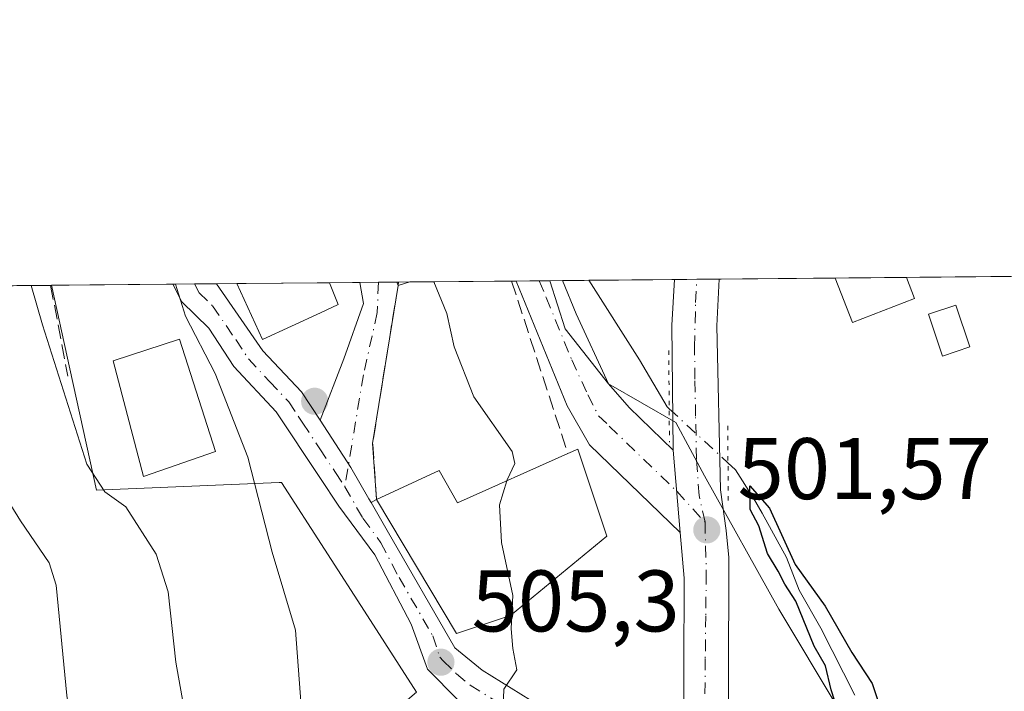
# Model space of a CAD drawing. Units: metres. Extents: x 563231 to 566691, y 4714838 to 4717185.
# Drawn here: x 563370 to 563483, y 4717108 to 4717185 of the extents above; entities that cross this region are included whole.
import ezdxf

# ---------------------------------------------------------------- set-up
doc = ezdxf.new("R2010")
doc.units = ezdxf.units.M
doc.header["$MEASUREMENT"] = 0
for name, pattern in [('DGN Style 3', [2.307223458686699, 1.648016756204785, -0.6592067024819142]), ('DGN Style 4', [2.6384748266838614, 1.318413404963828, -0.6592067024819142, 0.001648016756204785, -0.6592067024819142]), ('DGN Style 5', [1.1536117293433497, 0.4944050268614355, -0.6592067024819142])]:
    doc.linetypes.add(name, pattern=pattern)
for name, color, linetype, lineweight in [('Comarca CxS', 21, 'Continuous', 0), ('Comunidad Autónoma CxS', 142, 'Continuous', 0), ('Corriente natural lineal', 142, 'Continuous', 13), ('Corriente natural lineal oculto', 9, 'DGN Style 4', 13), ('Cultivos leñosos CxS', 92, 'Continuous', 0), ('Curva de nivel maestra', 30, 'Continuous', 30), ('Curva de nivel normal', 30, 'Continuous', 0), ('Edificación Cxs', 1, 'Continuous', 13), ('Edificación ligera Cxs', 1, 'Continuous', 0), ('Huerta CxS', 92, 'Continuous', 0), ('Municipio CxS', 4, 'Continuous', 0), ('Muro lineal', 1, 'DGN Style 3', 13), ('Núcleo urbano CxS', 7, 'Continuous', 0), ('Obra de contención lineal', 1, 'DGN Style 3', 13), ('Pastizal CxS', 92, 'Continuous', 0), ('Pista pavimentada Cxs', 135, 'Continuous', 0), ('Pista pavimentada eje', 135, 'DGN Style 4', 0), ('Provincia CxS', 1, 'Continuous', 0), ('Puente lineal', 2, 'DGN Style 5', 0), ('Punto de cota en terreno', 7, 'Continuous', 0), ('Rótulo de punto de cota en terreno', 7, 'Continuous', 0), ('Vía urbana Cxs', 4, 'Continuous', 0), ('Vía urbana eje', 4, 'DGN Style 4', 0)]:
    doc.layers.add(name, color=color, linetype=linetype, lineweight=lineweight)
doc.styles.add('Style-Arial', font='txt')

# ---------------------------------------------------------------- blocks, each defined once
blk = doc.blocks.new('*U11')
at = {"layer": 'Huerta CxS', "color": 92, "linetype": 'Continuous', "lineweight": 0}
blk.add_polyline3d([(563463.6688999999, 4717106.255899999, 500.3028000000049), (563456.8613, 4717117.6139, 501.155700000003), (563448.3454999998, 4717132.9329, 501.256899999993), (563445.0443000002, 4717139.039899999, 500.8249000000069), (563437.3189000003, 4717143.4593, 501.179999999993), (563432.3548999997, 4717149.779899999, 501.6460999999982), (563430.5943999998, 4717155.312100001, 501.6595999999991), (563509.2169000005, 4717156.0438, 503.2281999999978), (563506.3982999995, 4717143.8369, 502.7102000000014), (563513.0695000002, 4717139.899700001, 502.6456999999937), (563513.1237000005, 4717139.867900001, 502.6447000000044), (563523.8180999998, 4717142.6165, 503.7072999999946), (563527.0469000004, 4717142.3477, 504.1146000000008), (563531.1540999999, 4717142.005899999, 505.0334000000003), (563536.0447000006, 4717143.226500001, 505.7452999999951), (563553.5311000004, 4717156.4562, 506.5331000000006), (563557.5401, 4717156.4935, 507.5901000000013)], dxfattribs=at)
blk = doc.blocks.new('5PATER')
at = {"layer": 'Cultivos leñosos CxS', "linetype": 'Continuous', "lineweight": 0}
h = blk.add_hatch(color=51, dxfattribs=at)
edge = h.paths.add_edge_path()
edge.add_ellipse((0, 0), major_axis=(-0.1095731443231308, -0.1110710700762829), ratio=0.9994222409660322, start_angle=0, end_angle=360)

msp = doc.modelspace()

# ---------------------------------------------------------------- linework, layer by layer
at = {"layer": 'Comarca CxS', "color": 21, "linetype": 'Continuous', "lineweight": 0, "flags": 128}
msp.add_lwpolyline([(564488.0078937764, 4714851.673413686), (563251.5500004753, 4714840.169982819), (563230.5100004754, 4717153.449982794), (564465.1468004752, 4717164.940268517), (565733.5414287364, 4717176.744725256), (566648.5100005007, 4717185.259982794), (566658.7761245833, 4716114.063793521), (566670.6800005015, 4714871.979982818)], close=True, dxfattribs=at)
at = {"layer": 'Comunidad Autónoma CxS', "color": 142, "linetype": 'Continuous', "lineweight": 0, "flags": 128}
msp.add_lwpolyline([(564488.0078937764, 4714851.673413686), (563251.5500004753, 4714840.169982819), (563230.5100004754, 4717153.449982794), (564465.1468004752, 4717164.940268517), (565733.5414287364, 4717176.744725256), (566648.5100005007, 4717185.259982794), (566658.7761245833, 4716114.063793521), (566670.6800005015, 4714871.979982818)], close=True, dxfattribs=at)
at = {"layer": 'Corriente natural lineal', "color": 142, "linetype": 'Continuous', "lineweight": 13}
for points in [[(563435.0740999999, 4717155.353800001, 500.6690999999992), (563440.8945000004, 4717146.2293, 500.7002999999968), (563444.0321000004, 4717140.842399999, 500.7142000000022), (563444.2880999995, 4717140.606799999, 500.7443999999959)], [(563451.0262000002, 4717134.403700001, 500.9695000000065), (563451.9038000006, 4717133.595699999, 500.8310999999958), (563453.9543000003, 4717130.354499999, 500.6416000000027), (563454.9464999996, 4717128.6348, 500.5151999999944), (563457.7312000003, 4717123.5582, 500.1108999999997), (563459.1743000001, 4717119.793199999, 500.5035000000062), (563461.6878000004, 4717115.4276, 500.4315999999963), (563465.5508000003, 4717107.754699999, 500.1230000000069)]]:
    msp.add_polyline3d(points, dxfattribs=at)
at = {"layer": 'Corriente natural lineal oculto', "color": 9, "linetype": 'DGN Style 4', "lineweight": 13, "extrusion": (-0.0180767814519093, 0.01664149879037676, 0.9996980996732713), "elevation": 68815.62367089103, "flags": 128}
msp.add_lwpolyline([(-3852069.521475114, -2779516.150793192), (-3852069.521475114, -2779506.989400764)], dxfattribs=at)
at = {"layer": 'Curva de nivel maestra', "color": 30, "linetype": 'Continuous', "lineweight": 30, "elevation": 500, "flags": 128}
msp.add_lwpolyline([(563464.4500000002, 4717103.380100001), (563462.8700000001, 4717108.380100001), (563462.2100000001, 4717111.120100001), (563460.9199999999, 4717113.370100001), (563458.8099999996, 4717118.540100001), (563457.5499999998, 4717120.4801), (563456.7599999999, 4717122.0001), (563455.5599999996, 4717124.020099999), (563454.5599999996, 4717127.170100001), (563453.5599999996, 4717129.040100001), (563453.5300000003, 4717131.7601), (563455.79, 4717129.220100001), (563458.7400000002, 4717122.7301), (563462.1600000003, 4717117.960100001), (563465.2400000002, 4717112.670100001), (563467.54, 4717109.090100001), (563469.9400000004, 4717101.890100001)], dxfattribs=at)
at = {"layer": 'Curva de nivel normal', "color": 30, "linetype": 'Continuous', "lineweight": 0, "flags": 128}
for points, elevation in [([(563389.7300000004, 4717100.170100001), (563387.7000000002, 4717111.5601), (563386.8200000003, 4717119.620100001), (563385.4400000004, 4717123.940099999), (563381.9699999997, 4717129.370100001), (563379.5700000003, 4717131.100099999), (563377.4900000002, 4717134.2601), (563372.4299999997, 4717150.2601), (563371.1174, 4717154.7586)], 515), ([(563387.6628000002, 4717154.912599999), (563388.8300000001, 4717151.2601), (563392.2400000002, 4717144.6601), (563395.9500000002, 4717135.050100001), (563398.7400000002, 4717124.1801), (563401.4400000004, 4717115.220100001), (563402.0700000003, 4717106.520099999)], 510), ([(563417.2791999998, 4717155.188200001), (563418.7999999998, 4717151.530099999), (563419.6399999997, 4717147.7401), (563421.8899999997, 4717141.9901), (563426.2699999996, 4717135.700099999), (563426.5700000003, 4717134.340100001), (563425.7100000001, 4717132.4801), (563425.6721000001, 4717132.357000001)], 505), ([(563369.0999999996, 4717013.7401), (563371.1799999997, 4717017.130100001), (563377.1600000003, 4717022.940099999), (563383.0999999996, 4717030.7301), (563386.2800000003, 4717038.710100001), (563387.7999999998, 4717046.3101), (563387.75, 4717051.3301), (563386.0300000003, 4717058.5601), (563383.1299999999, 4717067.9901), (563379.4600000001, 4717093.7301), (563376.5499999998, 4717099.470100001), (563375.2199999997, 4717107.7301), (563373.9900000002, 4717120.360099999), (563373.1900000004, 4717122.9301), (563369.9199999999, 4717127.7501), (563361.9000000004, 4717140.640100001)], 520), ([(563425.6721000001, 4717132.357000001), (563424.8200000003, 4717129.590100001), (563425.0700000003, 4717125.270099999), (563426.3700000001, 4717119.190099999), (563426.2564000003, 4717117.019500001)], 505), ([(563426.2564000003, 4717117.019500001), (563426.1699999999, 4717115.370100001), (563426.3499999996, 4717113.120100001), (563426.8200000003, 4717110.6801), (563425.3300000001, 4717108.460100001), (563425.2199999997, 4717105.420100001)], 505)]:
    msp.add_lwpolyline(points, dxfattribs=dict(at, elevation=elevation))
at = {"layer": 'Edificación Cxs', "color": 1, "linetype": 'Continuous', "lineweight": 13, "extrusion": (0.007776950284389688, 7.239511936355273e-05, 0.9999697564442742), "elevation": 5228.580600957643, "flags": 128}
msp.add_lwpolyline([(563442.3531332302, 4717155.250537714), (563450.5175801731, 4717155.326537716)], dxfattribs=at)
at = {"layer": 'Edificación Cxs', "color": 1, "linetype": 'Continuous', "lineweight": 13, "extrusion": (-0.006528035465403125, -0.1824159228972482, 0.9831997842892908), "elevation": -863666.0185062811, "flags": 128}
msp.add_lwpolyline([(394409.3316968612, 4654842.508446343), (394402.3153170079, 4654839.433928626), (394400.1545526199, 4654844.552463735)], dxfattribs=at)
at = {"layer": 'Edificación Cxs', "color": 1, "linetype": 'Continuous', "lineweight": 13, "extrusion": (0.04293907697925787, -0.1107729011709936, 0.9929177206769606), "elevation": -497836.6453912517, "flags": 128}
msp.add_lwpolyline([(2230291.849467719, 4164974.806550821), (2230291.849467719, 4164972.20057884)], dxfattribs=at)
at = {"layer": 'Edificación Cxs', "color": 1, "linetype": 'Continuous', "lineweight": 13, "extrusion": (0.2282743962664765, 0.002123921793184316, 0.9735945197901394), "elevation": 139127.0982041743, "flags": 128}
msp.add_lwpolyline([(4711709.073930951, -591105.9169591911), (4711709.073930951, -591116.8463146201)], dxfattribs=at)
at = {"layer": 'Edificación Cxs', "color": 1, "linetype": 'Continuous', "lineweight": 13, "extrusion": (0.1494488838104531, -0.3339762564660622, 0.9306583106837466), "elevation": -1490741.442226883, "flags": 128}
msp.add_lwpolyline([(2441001.353213416, 3793171.049092302), (2440994.03023867, 3793170.932663701), (2440993.963760116, 3793178.531679746)], dxfattribs=at)
at = {"layer": 'Edificación Cxs', "color": 1, "linetype": 'Continuous', "lineweight": 13, "flags": 128}
for points, elevation in [([(563404.3000999996, 4717151.640100001), (563397.6601, 4717148.550100001), (563394.7109000003, 4717154.9783), (563405.3510999996, 4717155.077199999), (563406.3201000001, 4717152.5701)], 513.1937000000033), ([(563433.8000999996, 4717135.9801), (563437.1201, 4717126.0101), (563426.1001000004, 4717116.890100001), (563419.8800999997, 4717114.8201), (563410.7301000003, 4717130.210100001), (563417.9200999998, 4717133.520099999), (563420.0100999996, 4717129.8301), (563432.6700999998, 4717135.4801)], 508.6818999999958)]:
    msp.add_lwpolyline(points, close=True, dxfattribs=dict(at, elevation=elevation))
at = {"layer": 'Edificación Cxs', "color": 1, "linetype": 'Continuous', "lineweight": 13, "extrusion": (0.4694058356333946, -0.2042189285428749, 0.8590417863515806), "elevation": -698427.8845653136, "flags": 128}
msp.add_lwpolyline([(4550289.650205803, 1173047.510592167), (4550287.737822975, 1173045.311944041), (4550286.079177555, 1173047.036285845)], dxfattribs=at)
at = {"layer": 'Edificación Cxs', "color": 1, "linetype": 'Continuous', "lineweight": 13, "extrusion": (-0.4079678241330237, -0.1174162968836108, 0.9054146385487183), "elevation": -783265.4236033919, "flags": 128}
msp.add_lwpolyline([(-4377312.878161154, 1671710.588910285), (-4377312.878161154, 1671709.020346072)], dxfattribs=at)
at = {"layer": 'Edificación Cxs', "color": 1, "linetype": 'Continuous', "lineweight": 13, "extrusion": (-0.01654843697363743, -0.157375635619292, 0.9874001511784134), "elevation": -751187.3215903623, "flags": 128}
msp.add_lwpolyline([(67023.18907136965, 4690438.071848204), (67023.18907136959, 4690438.459226378)], dxfattribs=at)
at = {"layer": 'Edificación Cxs', "color": 1, "linetype": 'Continuous', "lineweight": 13, "extrusion": (-0.4151454578386535, -0.003885721853972891, 0.9097467504759819), "elevation": -251765.8655211073, "flags": 128}
msp.add_lwpolyline([(-4711675.271189156, 552917.288212544), (-4711675.271189156, 552918.7445057696)], dxfattribs=at)
at = {"layer": 'Edificación Cxs', "color": 1, "linetype": 'Continuous', "lineweight": 13, "extrusion": (0.5964743330479979, 0.2639266960612114, 0.757998066700146), "elevation": 1581435.34141286, "flags": 128}
msp.add_lwpolyline([(4085730.226835102, -1837034.170276517), (4085730.226835103, -1837035.800462668)], dxfattribs=at)
at = {"layer": 'Edificación Cxs', "color": 1, "linetype": 'Continuous', "lineweight": 13}
for points in [[(563392.2500999998, 4717135.710100001, 513.0096000000049), (563384.0100999996, 4717132.850099999, 514.2958999999975), (563380.5301000001, 4717146.130100001, 514.8147000000026), (563388.1201, 4717148.590100001, 512.7569999999978), (563392.2500999998, 4717135.710100001, 513.0096000000049)], [(563433.8000999996, 4717135.9801, 505.8418999999994), (563437.1201, 4717126.0101, 504.9985000000015), (563426.1001000004, 4717116.890100001, 508.2283000000025), (563419.8800999997, 4717114.8201, 507.1581000000006), (563410.7301000003, 4717130.210100001, 507.2930999999954)], [(563410.7301000003, 4717130.210100001, 507.2930999999954), (563417.9200999998, 4717133.520099999, 506.5028000000021), (563420.0100999996, 4717129.8301, 508.6818999999959), (563432.6700999998, 4717135.4801, 506.9051999999938)]]:
    msp.add_polyline3d(points, dxfattribs=at)
for points in [[(563472.4200999998, 4717153.280099999, 505.0706000000064), (563465.3000999996, 4717150.5101, 505.0706000000064), (563463.3207, 4717155.616699999, 505.0706000000064), (563471.4848999997, 4717155.692700001, 505.0706000000064)], [(563414.5549, 4717155.162799999, 508.5817999999999), (563413.1901000004, 4717154.770099999, 508.5817999999999), (563413.2301000003, 4717155.1505, 508.5817999999999)], [(563392.2500999998, 4717135.710100001, 514.8147000000026), (563384.0100999996, 4717132.850099999, 514.8147000000026), (563380.5301000001, 4717146.130100001, 514.8147000000026), (563388.1201, 4717148.590100001, 514.8147000000026)]]:
    msp.add_3dface(points, dxfattribs=at)
at = {"layer": 'Edificación ligera Cxs', "color": 1, "linetype": 'Continuous', "lineweight": 0}
msp.add_polyline3d([(563478.7500999998, 4717147.710100001, 503.1120999999985), (563475.6201, 4717146.6601, 502.905700000003), (563474.0100999996, 4717151.4801, 503.9606000000058), (563477.1401000004, 4717152.520099999, 503.1600999999937), (563478.7500999998, 4717147.710100001, 503.1120999999985)], dxfattribs=at)
msp.add_3dface([(563478.7500999998, 4717147.710100001, 503.9606000000058), (563475.6201, 4717146.6601, 503.9606000000058), (563474.0100999996, 4717151.4801, 503.9606000000058), (563477.1401000004, 4717152.520099999, 503.9606000000058)], dxfattribs=at)
at = {"layer": 'Huerta CxS', "color": 92, "linetype": 'Continuous', "lineweight": 0, "extrusion": (0.410929926195341, 0.003858630929898118, 0.9116587666031838), "elevation": 250189.5963331962, "flags": 128}
msp.add_lwpolyline([(4711656.986544381, -553806.9437378659), (4711656.98654438, -553808.5208228831)], dxfattribs=at)
at = {"layer": 'Huerta CxS', "color": 92, "linetype": 'Continuous', "lineweight": 0, "extrusion": (0.1118416063210181, 0.001040472565683284, 0.9937255015910453), "elevation": 68421.08213116939, "flags": 128}
msp.add_lwpolyline([(4711709.777498404, -603423.3993207498), (4711709.777498404, -603426.4606607582)], dxfattribs=at)
at = {"layer": 'Huerta CxS', "color": 92, "linetype": 'Continuous', "lineweight": 0, "extrusion": (-0.0981306141550108, -0.0009126753488555905, 0.9951731254356038), "elevation": -59097.20883298643, "flags": 128}
msp.add_lwpolyline([(-4711711.278825936, 604399.1315118205), (-4711711.278825936, 604408.9852989139)], dxfattribs=at)
at = {"layer": 'Huerta CxS', "color": 92, "linetype": 'Continuous', "lineweight": 0, "extrusion": (-0.04840076337115456, -0.0004499157097618622, 0.9988278949253189), "elevation": -28892.43651504116, "flags": 128}
msp.add_lwpolyline([(-4711714.306099535, 606580.0865727966), (-4711714.306099536, 606582.6608011434)], dxfattribs=at)
at = {"layer": 'Huerta CxS', "color": 92, "linetype": 'Continuous', "lineweight": 0, "extrusion": (0.04413137918821931, 0.0004118974491075322, 0.9990256511779051), "elevation": 27309.96922745317, "flags": 128}
msp.add_lwpolyline([(4711691.347165621, -606834.2559552846), (4711691.347165621, -606836.8299752766)], dxfattribs=at)
at = {"layer": 'Huerta CxS', "color": 92, "linetype": 'Continuous', "lineweight": 0, "extrusion": (-0.04224969848018643, -0.0003930041913303668, 0.9991070055434698), "elevation": -25158.25630300049, "flags": 128}
msp.add_lwpolyline([(-4711710.475624522, 606781.3276782227), (-4711710.475624522, 606794.6384399716)], dxfattribs=at)
at = {"layer": 'Huerta CxS', "color": 92, "linetype": 'Continuous', "lineweight": 0, "extrusion": (-0.007605499992700038, -7.079909986003314e-05, 0.9999710752603541), "elevation": -4117.195679304607, "flags": 128}
msp.add_lwpolyline([(563450.8436366493, 4717155.336928651), (563459.0080728236, 4717155.412928652)], dxfattribs=at)
at = {"layer": 'Huerta CxS', "color": 92, "linetype": 'Continuous', "lineweight": 0, "extrusion": (-0.01696385623447345, -0.0001578928297104103, 0.9998560909708509), "elevation": -9801.255003976388, "flags": 128}
msp.add_lwpolyline([(-4711707.037413799, 607271.705076403), (-4711707.037413799, 607307.5856938185)], dxfattribs=at)
at = {"layer": 'Huerta CxS', "color": 92, "linetype": 'Continuous', "lineweight": 0}
msp.add_polyline3d([(563430.5943999998, 4717155.312200001, 501.6595999999991), (563432.3548999997, 4717149.779899999, 501.6460999999982), (563437.3189000003, 4717143.4593, 501.179999999993), (563445.0443000002, 4717139.039899999, 500.8249000000069), (563448.3454999998, 4717132.9329, 501.256899999993), (563456.8613, 4717117.6139, 501.155700000003), (563463.6688999999, 4717106.255899999, 500.3028000000049), (563464.9469, 4717104.129899999, 500.1364000000031), (563460.4469, 4717094.444300001, 500.9645000000019), (563460.3509000001, 4717094.2379, 500.9860999999946), (563464.4145000001, 4717084.300899999, 500.9453000000067), (563462.6080999998, 4717050.4353, 501.2556000000041), (563450.8690999999, 4717050.4353, 503.1094000000012), (563449.5066000001, 4717050.071900001, 503.3050999999978)], dxfattribs=at)
at = {"layer": 'Municipio CxS', "color": 4, "linetype": 'Continuous', "lineweight": 0, "flags": 128}
msp.add_lwpolyline([(563251.5500004753, 4714840.169982819), (563230.5100004754, 4717153.449982794), (564465.1468004752, 4717164.940268517)], dxfattribs=at)
at = {"layer": 'Muro lineal', "color": 1, "linetype": 'DGN Style 3', "lineweight": 13, "extrusion": (-0.4955370492150223, 0.02761612196287894, 0.8681476733039143), "elevation": -148481.642168485, "flags": 128}
msp.add_lwpolyline([(-4741196.717365861, 260750.2540988985), (-4741178.453532386, 260748.0693579074), (-4741172.058533829, 260748.9990263509)], dxfattribs=at)
at = {"layer": 'Muro lineal', "color": 1, "linetype": 'DGN Style 3', "lineweight": 13, "extrusion": (0.9477693448939907, 0.3123135696884676, 0.06475726266344746), "elevation": 2007262.458919885, "flags": 128}
msp.add_lwpolyline([(4303843.081605962, -129751.1060336855), (4303843.06977933, -129751.1076370509), (4303822.26168078, -129750.2569515008)], dxfattribs=at)
at = {"layer": 'Núcleo urbano CxS', "color": 7, "linetype": 'Continuous', "lineweight": 0, "extrusion": (0.3649075628192611, 0.003379923257865556, 0.9310376183141464), "elevation": 222010.8392964934, "flags": 128}
msp.add_lwpolyline([(4711734.476357532, -565042.705270055), (4711734.476357532, -565045.5464156868)], dxfattribs=at)
at = {"layer": 'Núcleo urbano CxS', "color": 7, "linetype": 'Continuous', "lineweight": 0, "extrusion": (0.4117625495928812, 0.003818931091660707, 0.9112831714226304), "elevation": 250471.2631052284, "flags": 128}
msp.add_lwpolyline([(4711727.078542504, -553081.4964120007), (4711727.078542504, -553082.8216333742)], dxfattribs=at)
at = {"layer": 'Núcleo urbano CxS', "color": 7, "linetype": 'Continuous', "lineweight": 0, "extrusion": (0.2876082672625445, 0.002675521911108418, 0.957744395016092), "elevation": 175144.8531961094, "flags": 128}
msp.add_lwpolyline([(4711710.0385987, -581422.3393699637), (4711710.0385987, -581436.8637064585)], dxfattribs=at)
at = {"layer": 'Núcleo urbano CxS', "color": 7, "linetype": 'Continuous', "lineweight": 0, "extrusion": (0.2168953855723685, 0.002021253526634642, 0.9761927608067963), "elevation": 132229.2452407439, "flags": 128}
msp.add_lwpolyline([(4711700.101251279, -592750.889059993), (4711700.101251279, -592753.4284228439)], dxfattribs=at)
at = {"layer": 'Núcleo urbano CxS', "color": 7, "linetype": 'Continuous', "lineweight": 0, "extrusion": (0.2144395657784094, 0.001997593701607478, 0.9767352160376785), "elevation": 130734.3309773294, "flags": 128}
msp.add_lwpolyline([(4711702.293046542, -593067.5178587645), (4711702.293046542, -593070.1007588308)], dxfattribs=at)
at = {"layer": 'Núcleo urbano CxS', "color": 7, "linetype": 'Continuous', "lineweight": 0, "extrusion": (0.1472458085944214, 0.001372891980930896, 0.9890989773622172), "elevation": 89937.36659246247, "flags": 128}
msp.add_lwpolyline([(4711697.195248347, -600652.0776535324), (4711697.195248347, -600654.4416248641)], dxfattribs=at)
at = {"layer": 'Núcleo urbano CxS', "color": 7, "linetype": 'Continuous', "lineweight": 0, "extrusion": (0.1551568675119755, 0.001443618108998111, 0.987888790517752), "elevation": 94727.42514582652, "flags": 128}
msp.add_lwpolyline([(4711709.07393095, -599824.3621480992), (4711709.07393095, -599835.1333610665)], dxfattribs=at)
at = {"layer": 'Núcleo urbano CxS', "color": 7, "linetype": 'Continuous', "lineweight": 0, "extrusion": (0.1447047806955431, 0.00134733659863805, 0.9894739567709423), "elevation": 88385.29330682823, "flags": 128}
msp.add_lwpolyline([(4711705.014774761, -600834.2228316641), (4711705.014774761, -600837.7180726245)], dxfattribs=at)
at = {"layer": 'Núcleo urbano CxS', "color": 7, "linetype": 'Continuous', "lineweight": 0, "extrusion": (0.1778057423560157, 0.001659864960417328, 0.9840642066621159), "elevation": 108506.1682505962, "flags": 128}
msp.add_lwpolyline([(4711690.233866944, -597648.4094513544), (4711690.233866943, -597650.5757661844)], dxfattribs=at)
at = {"layer": 'Núcleo urbano CxS', "color": 7, "linetype": 'Continuous', "lineweight": 0, "extrusion": (0.1935804796221385, 0.00179967556695825, 0.9810827483332467), "elevation": 118051.8254287809, "flags": 128}
msp.add_lwpolyline([(4711713.607781633, -595653.6778510932), (4711713.607781633, -595655.815887507)], dxfattribs=at)
at = {"layer": 'Núcleo urbano CxS', "color": 7, "linetype": 'Continuous', "lineweight": 0, "extrusion": (0.2369007993497455, 0.002226741910501821, 0.9715312927991129), "elevation": 144468.760814597, "flags": 128}
msp.add_lwpolyline([(4711651.232282347, -590303.8613487277), (4711651.232282347, -590304.0584689456)], dxfattribs=at)
at = {"layer": 'Núcleo urbano CxS', "color": 7, "linetype": 'Continuous', "lineweight": 0, "extrusion": (0.2373012709430189, 0.002185622456374201, 0.9714336466600827), "elevation": 144500.3755311998, "flags": 128}
msp.add_lwpolyline([(4711766.084511044, -589378.8639634007), (4711766.084511044, -589380.2275729341)], dxfattribs=at)
at = {"layer": 'Núcleo urbano CxS', "color": 7, "linetype": 'Continuous', "lineweight": 0, "extrusion": (0.2135437545149503, 0.001988524955012214, 0.9769314769604683), "elevation": 130188.0869450876, "flags": 128}
msp.add_lwpolyline([(4711704.35139675, -593196.6060064948), (4711704.35139675, -593208.5332556835)], dxfattribs=at)
at = {"layer": 'Núcleo urbano CxS', "color": 7, "linetype": 'Continuous', "lineweight": 0, "extrusion": (0.2331882998793934, 0.002177702047954415, 0.9724291616427124), "elevation": 142146.450002733, "flags": 128}
msp.add_lwpolyline([(4711688.082247633, -590586.9954867616), (4711688.082247633, -590587.5460907212)], dxfattribs=at)
at = {"layer": 'Núcleo urbano CxS', "color": 7, "linetype": 'Continuous', "lineweight": 0}
for points in [[(563415.3075000001, 4717108.0821, 506.0703999999969), (563409.6788999997, 4717116.8485, 507.6171999999933), (563399.8410999998, 4717132.170499999, 509.3178999999946), (563399.5571, 4717132.158299999, 509.434699999998), (563378.6157000001, 4717131.265500001, 515.7483999999968), (563375.5610999997, 4717145.200099999, 514.8533000000025), (563373.4611999998, 4717154.780400001, 514.8944000000047), (563430.5943999998, 4717155.312100001, 501.6595999999991), (563432.3548999997, 4717149.779899999, 501.6460999999982), (563437.3189000003, 4717143.4593, 501.179999999993), (563445.0443000002, 4717139.039899999, 500.8249000000069), (563448.3454999998, 4717132.9329, 501.256899999993), (563456.8613, 4717117.6139, 501.155700000003), (563463.6688999999, 4717106.255899999, 500.3028000000049)], [(563430.5943999998, 4717155.312200001, 501.6595999999991), (563432.3548999997, 4717149.779899999, 501.6460999999982), (563437.3189000003, 4717143.4593, 501.179999999993), (563445.0443000002, 4717139.039899999, 500.8249000000069), (563448.3454999998, 4717132.9329, 501.256899999993), (563456.8613, 4717117.6139, 501.155700000003), (563463.6688999999, 4717106.255899999, 500.3028000000049), (563464.9469, 4717104.129899999, 500.1364000000031), (563460.4469, 4717094.444300001, 500.9645000000019), (563460.3509000001, 4717094.2379, 500.9860999999946), (563464.4145000001, 4717084.300899999, 500.9453000000067), (563462.6080999998, 4717050.4353, 501.2556000000041), (563450.8690999999, 4717050.4353, 503.1094000000012), (563449.5066000001, 4717050.071900001, 503.3050999999978)], [(563373.4611999998, 4717154.7805, 514.8944000000047), (563375.5610999997, 4717145.200099999, 514.8533000000025), (563378.6157000001, 4717131.265500001, 515.7483999999968), (563399.5571, 4717132.158299999, 509.434699999998), (563399.8410999998, 4717132.170499999, 509.3178999999946), (563409.6788999997, 4717116.8485, 507.6171999999933), (563415.3075000001, 4717108.0821, 506.0703999999969), (563407.5166999997, 4717101.462900001, 508.0651000000071), (563406.8069000002, 4717097.9133, 508.2893999999943), (563405.7106999997, 4717092.431500001, 508.9314000000013), (563403.9040999999, 4717081.1425, 511.0473000000056), (563403.9042999997, 4717073.0121, 511.5862000000052), (563406.1612999998, 4717058.111099999, 512.363599999997), (563413.8413000006, 4717046.3715, 510.0337), (563419.2603000002, 4717036.885500001, 509.070000000007), (563434.0116999998, 4717045.002699999, 506.4453999999969)]]:
    msp.add_polyline3d(points, dxfattribs=at)
at = {"layer": 'Obra de contención lineal', "color": 1, "linetype": 'DGN Style 3', "lineweight": 13, "extrusion": (-0.01083471994115985, 0.05704982691910002, 0.9983125392843152), "elevation": 263523.0267479472, "flags": 128}
msp.add_lwpolyline([(-1433615.16411636, -4521530.956060217), (-1433615.16411636, -4521520.332594325)], dxfattribs=at)
at = {"layer": 'Pastizal CxS', "color": 92, "linetype": 'Continuous', "lineweight": 0, "extrusion": (0.2654950122293775, 0.002471196553519462, 0.9641090662725441), "elevation": 161726.2923520509, "flags": 128}
msp.add_lwpolyline([(4711706.867149808, -585264.3314903284), (4711706.867149808, -585322.1466446123)], dxfattribs=at)
at = {"layer": 'Pastizal CxS', "color": 92, "linetype": 'Continuous', "lineweight": 0, "extrusion": (0.4023171387332524, 0.003660759300030382, 0.9154930467910918), "elevation": 244394.5494232966, "flags": 128}
msp.add_lwpolyline([(4711833.484720595, -554829.27771992), (4711833.484720594, -554829.3977694928)], dxfattribs=at)
at = {"layer": 'Pastizal CxS', "color": 92, "linetype": 'Continuous', "lineweight": 0}
for points in [[(563317.6135999998, 4717154.260600001, 530.2930000000051), (563373.4611999998, 4717154.780400001, 514.8944000000047), (563375.5610999997, 4717145.200099999, 514.8533000000025), (563378.6157000001, 4717131.265500001, 515.7483999999968), (563399.5571, 4717132.158299999, 509.434699999998), (563399.8410999998, 4717132.170499999, 509.3178999999946), (563409.6788999997, 4717116.8485, 507.6171999999933), (563415.3075000001, 4717108.0821, 506.0703999999969), (563407.5166999997, 4717101.462900001, 508.0651000000071), (563406.8069000002, 4717097.9133, 508.2893999999943), (563405.7106999997, 4717092.431500001, 508.9314000000013), (563403.9040999999, 4717081.1425, 511.0473000000056), (563403.9042999997, 4717073.0121, 511.5862000000052), (563406.1612999998, 4717058.111099999, 512.363599999997), (563413.8413000006, 4717046.3715, 510.0337), (563419.2603000002, 4717036.885500001, 509.070000000007), (563434.0116999998, 4717045.002699999, 506.4453999999969), (563422.5314999997, 4717024.4461, 509.4352999999974), (563407.3466999996, 4717012.939300001, 511.5509000000021), (563383.5025000004, 4716999.717800001, 515.0252999999939), (563366.1321, 4716987.42, 517.8818000000028)], [(563373.4611999998, 4717154.7805, 514.8944000000047), (563375.5610999997, 4717145.200099999, 514.8533000000025), (563378.6157000001, 4717131.265500001, 515.7483999999968), (563399.5571, 4717132.158299999, 509.434699999998), (563399.8410999998, 4717132.170499999, 509.3178999999946), (563409.6788999997, 4717116.8485, 507.6171999999933), (563415.3075000001, 4717108.0821, 506.0703999999969), (563407.5166999997, 4717101.462900001, 508.0651000000071), (563406.8069000002, 4717097.9133, 508.2893999999943), (563405.7106999997, 4717092.431500001, 508.9314000000013), (563403.9040999999, 4717081.1425, 511.0473000000056), (563403.9042999997, 4717073.0121, 511.5862000000052), (563406.1612999998, 4717058.111099999, 512.363599999997), (563413.8413000006, 4717046.3715, 510.0337), (563419.2603000002, 4717036.885500001, 509.070000000007), (563434.0116999998, 4717045.002699999, 506.4453999999969)]]:
    msp.add_polyline3d(points, dxfattribs=at)
at = {"layer": 'Pista pavimentada Cxs', "color": 135, "linetype": 'Continuous', "lineweight": 0, "extrusion": (0.2872376921590882, 0.002671271486580949, 0.9578556115155175), "elevation": 174922.435711053, "flags": 128}
msp.add_lwpolyline([(4711711.736489587, -581531.170555953), (4711711.736489588, -581536.6939654402)], dxfattribs=at)
at = {"layer": 'Pista pavimentada Cxs', "color": 135, "linetype": 'Continuous', "lineweight": 0, "extrusion": (0.9459455446485964, -0.01814030134597585, 0.3238177821345636), "elevation": 447580.6264834233, "flags": 128}
msp.add_lwpolyline([(4727071.87395205, -152656.8908919317), (4727086.208631711, -152655.609552689), (4727091.447934111, -152656.163499647)], dxfattribs=at)
at = {"layer": 'Pista pavimentada Cxs', "color": 135, "linetype": 'Continuous', "lineweight": 0, "extrusion": (0.24140954064074, 0.002248617828074344, 0.9704207218549541), "elevation": 147116.7513021035, "flags": 128}
msp.add_lwpolyline([(4711702.826851066, -589269.897007746), (4711702.826851066, -589275.1964855524)], dxfattribs=at)
at = {"layer": 'Pista pavimentada Cxs', "color": 135, "linetype": 'Continuous', "lineweight": 0, "extrusion": (-0.2004479807596303, -0.001867614834950534, 0.9797025666110175), "elevation": -121239.031538352, "flags": 128}
msp.add_lwpolyline([(-4711701.206771146, 595087.2789541493), (-4711701.206771146, 595092.3842965838)], dxfattribs=at)
at = {"layer": 'Pista pavimentada Cxs', "color": 135, "linetype": 'Continuous', "lineweight": 0, "extrusion": (0.01230135484709946, -0.1434449695728468, 0.9895818396540889), "elevation": -669220.607366671, "flags": 128}
msp.add_lwpolyline([(964430.5290599567, 4603352.971296199), (964430.5290599565, 4603343.386758016)], dxfattribs=at)
msp.add_lwpolyline([(964430.5290599567, 4603352.971296199), (964430.5290599565, 4603343.386758016)], dxfattribs=at)
at = {"layer": 'Pista pavimentada Cxs', "color": 135, "linetype": 'Continuous', "lineweight": 0, "extrusion": (-0.3008144771749391, 0.01906201841881335, 0.953492155067764), "elevation": -79096.42325655323, "flags": 128}
msp.add_lwpolyline([(-4743291.008710507, 251876.2468059401), (-4743311.780849044, 251874.9293656425), (-4743316.981926763, 251874.1112322317)], dxfattribs=at)
at = {"layer": 'Pista pavimentada Cxs', "color": 135, "linetype": 'Continuous', "lineweight": 0}
for points in [[(563444.7401000002, 4717135.870100001, 502.9097000000039), (563445.5504000001, 4717126.420100001, 501.5298000000039), (563435.1601, 4717136.4901, 504.7449000000051), (563432.6001000004, 4717140.970100001, 504.1247000000003), (563426.7417000001, 4717155.2762, 505.5421000000061), (563432.0319999997, 4717155.3255, 503.9554999999964), (563433.6201, 4717151.5001, 504.7488000000012), (563437.3201000001, 4717143.4801, 502.7893999999943), (563439.6801000005, 4717140.770099999, 503.8543000000063)], [(563449.6501000002, 4717071.790100001, 504.4049999999989), (563445.1105000004, 4717073.309900001, 502.9413000000059), (563445.9042999997, 4717085.665899999, 502.3084999999992), (563446.3075000001, 4717093.193499999, 502.0948000000063), (563445.9401000004, 4717100.370100001, 502.1735000000045), (563446.0000999998, 4717121.1801, 501.7764000000025), (563445.5504000001, 4717126.420100001, 501.5298000000039), (563444.7401000002, 4717135.870100001, 502.9097000000039), (563444.6001000004, 4717150.210100001, 504.122000000003), (563444.8798000002, 4717155.445, 503.5978999999934), (563450.0223000003, 4717155.492900001, 502.3184999999939), (563450.0201000003, 4717155.4901, 502.3179999999993), (563449.7301000003, 4717150.140100001, 502.5617000000057), (563450.1501000002, 4717131.3101, 501.4070000000065), (563450.8300999999, 4717126.640100001, 501.5445999999939), (563451.1369000003, 4717123.5625, 501.7198999999965), (563451.1300999997, 4717121.3101, 501.7477000000072), (563451.0401, 4717101.1801, 504.6116999999941), (563451.0635000002, 4717091.619100001, 503.5999000000011), (563450.7461000001, 4717086.2215, 504.5546999999933)]]:
    msp.add_polyline3d(points, close=True, dxfattribs=at)
for points in [[(563432.0321000004, 4717155.325400001, 503.9554999999964), (563433.6201, 4717151.5001, 504.7488000000012), (563437.3201000001, 4717143.4801, 502.7893999999943), (563439.6801000005, 4717140.770099999, 503.8543000000063), (563444.7401000002, 4717135.870100001, 502.9097000000039)], [(563450.0224000001, 4717155.492900001, 502.3184999999939), (563450.0201000003, 4717155.4901, 502.3179999999993), (563449.7301000003, 4717150.140100001, 502.5617000000057), (563450.1501000002, 4717131.3101, 501.4070000000065), (563450.8300999999, 4717126.640100001, 501.5445999999939), (563451.1369000003, 4717123.5625, 501.7198999999965), (563451.1300999997, 4717121.3101, 501.7477000000072), (563451.0401, 4717101.1801, 504.6116999999941), (563451.0635000002, 4717091.619100001, 503.5999000000011), (563450.7461000001, 4717086.2215, 504.5546999999933), (563449.6501000002, 4717071.790100001, 504.4049999999989)], [(563420.0800999999, 4717107.170100001, 505.2201999999961), (563416.5701000001, 4717110.720100001, 505.6717000000062), (563414.6801000005, 4717115.890100001, 506.7820000000065), (563410.5301000001, 4717123.850099999, 507.4018000000069), (563406.3901000004, 4717129.460100001, 507.3708999999944), (563404.2301000003, 4717132.720100001, 508.0433000000049), (563399.2200999996, 4717140.2501, 508.5053999999946), (563394.3800999997, 4717145.470100001, 510.7277999999933), (563391.4801000003, 4717149.860099999, 511.2724000000017), (563388.4101, 4717152.890100001, 511.0345999999991), (563387.3711000001, 4717154.909800001, 511.0305999999982), (563392.3727000002, 4717154.9564, 512.053899999999), (563397.6700999998, 4717147.2501, 509.5415999999968), (563402.1300999997, 4717142.550100001, 507.7988000000041), (563404.2500999998, 4717139.290100001, 507.590200000006), (563407.7801000001, 4717133.890100001, 507.1205999999948), (563409.8551000003, 4717130.270099999, 507.2142000000022), (563410.0974000003, 4717129.8474, 507.2814000000071), (563411.9301000005, 4717126.6501, 507.8188999999985), (563419.7001, 4717113.200099999, 506.0932999999932), (563422.8201000001, 4717110.620100001, 505.4054999999935), (563428.3800999997, 4717107.170100001, 504.6705999999977)], [(563438.2901, 4717087.440099999, 503.866200000004), (563436.7701000003, 4717090.1601, 503.9792000000016), (563429.0900999998, 4717101.0101, 505.0236000000005), (563425.1601, 4717104.050100001, 505.127999999997), (563420.0800999999, 4717107.170100001, 505.2201999999961), (563416.5701000001, 4717110.720100001, 505.6717000000062), (563414.6801000005, 4717115.890100001, 506.7820000000065), (563410.5301000001, 4717123.850099999, 507.4018000000069), (563406.3901000004, 4717129.460100001, 507.3708999999944), (563404.2301000003, 4717132.720100001, 508.0433000000049), (563399.2200999996, 4717140.2501, 508.5053999999946), (563394.3800999997, 4717145.470100001, 510.7277999999933), (563391.4801000003, 4717149.860099999, 511.2724000000017), (563388.4101, 4717152.890100001, 511.0345999999991), (563387.3711999999, 4717154.909800001, 511.0304999999935)], [(563392.3727000002, 4717154.9564, 512.053899999999), (563397.6700999998, 4717147.2501, 509.5415999999968), (563402.1300999997, 4717142.550100001, 507.7988000000041), (563404.2500999998, 4717139.290100001, 507.590200000006)], [(563445.5504999999, 4717126.420100001, 501.5298000000039), (563435.1601, 4717136.4901, 504.7449000000051), (563432.6001000004, 4717140.970100001, 504.1247000000003), (563426.7417000001, 4717155.2762, 505.5421000000061)], [(563404.2500999998, 4717139.290100001, 507.590200000006), (563407.7801000001, 4717133.890100001, 507.1205999999948), (563409.8551000003, 4717130.270099999, 507.2142000000022), (563410.0974000003, 4717129.8474, 507.2814000000071)], [(563410.0974000003, 4717129.8474, 507.2814000000071), (563411.9301000005, 4717126.6501, 507.8188999999985), (563419.7001, 4717113.200099999, 506.0932999999932), (563422.8201000001, 4717110.620100001, 505.4054999999935), (563428.3800999997, 4717107.170100001, 504.6705999999977), (563432.2901, 4717104.0701, 504.1328999999969), (563433.9001000002, 4717102.140100001, 503.9685000000027), (563442.2401000002, 4717096.890100001, 502.5737999999984), (563445.9401000004, 4717100.370100001, 502.1735000000045)]]:
    msp.add_polyline3d(points, dxfattribs=at)
at = {"layer": 'Pista pavimentada eje', "color": 135, "linetype": 'DGN Style 4', "lineweight": 0}
for points in [[(563429.3869000003, 4717155.300899999, 504.4548999999971), (563430.1791000003, 4717153.389699999, 504.8754999999946), (563433.1091, 4717146.2347, 503.0780999999988), (563434.9590999996, 4717142.2247, 503.1630000000005), (563436.1659000004, 4717139.824300001, 503.4713000000047), (563437.4193000002, 4717138.6293, 503.1437000000006), (563445.1447000002, 4717131.144500001, 501.4899000000005), (563448.3903000001, 4717127.608100001, 501.4698999999965)], [(563448.3903000001, 4717127.608100001, 501.4698999999965), (563447.7030999997, 4717130.6635, 501.4569999999949), (563447.4188999999, 4717134.808300001, 501.8165000000009), (563447.3079000004, 4717139.784700001, 502.6741000000038), (563447.2263000002, 4717144.0111, 503.3197999999975), (563447.1901000004, 4717147.7149, 503.6149000000005), (563447.3060999997, 4717152.795100001, 501.9468000000052), (563447.4510000005, 4717155.469000001, 501.8378999999986)], [(563389.8501000004, 4717154.9329, 511.4707000000053), (563390.3909, 4717153.9257, 511.3205000000017), (563391.9259000003, 4717152.410700001, 510.8822999999975), (563394.5758999996, 4717148.5557, 510.8117000000057), (563396.0258999999, 4717146.3607, 510.0008999999991), (563398.4457, 4717143.750700001, 508.7293999999966), (563400.6759000003, 4717141.400699999, 508.1153999999952), (563401.7358999997, 4717139.770500001, 507.9146000000038), (563402.2599, 4717138.9813, 507.7902000000031), (563404.2408999996, 4717136.005700001, 507.7311999999947), (563406.0059000002, 4717133.305500001, 507.5121999999974), (563407.0859000003, 4717131.6755, 507.1818999999959)], [(563407.0859000003, 4717131.6755, 507.1818999999959), (563409.1608999996, 4717128.055500001, 507.3025999999954), (563411.2308999998, 4717125.250499999, 507.5458000000072), (563413.3059, 4717121.270500001, 507.3619000000036), (563417.1908999998, 4717114.545499999, 506.5544999999984), (563417.9813000001, 4717112.117900001, 505.5908000000054), (563418.3778999997, 4717111.714299999, 505.5721999999951), (563419.8907000005, 4717110.185699999, 505.4425000000047), (563421.4506999999, 4717108.8959, 505.2451000000001), (563423.9905000003, 4717107.335899999, 504.9478999999993), (563426.7707000002, 4717105.610900001, 504.9075000000012), (563428.7357000001, 4717104.0909, 504.7036999999983), (563430.6907000003, 4717102.5407, 504.4320000000008), (563431.4959000006, 4717101.5757, 504.4023000000016), (563435.3359000003, 4717096.150699999, 503.8899999999995), (563445.1007000003, 4717087.421499999, 502.269100000005)], [(563448.3903000001, 4717127.608100001, 501.4698999999965), (563448.5311000004, 4717121.790100001, 501.661500000002), (563448.4811000006, 4717116.870100001, 501.9250999999931), (563448.4210999999, 4717111.950099999, 502.0639999999985), (563448.3711000001, 4717107.020099999, 502.079700000002), (563448.3110999997, 4717102.100099999, 502.5301999999938), (563448.2610999999, 4717097.170100001, 502.5028000000021), (563447.9877000004, 4717084.842499999, 502.6456000000035)]]:
    msp.add_polyline3d(points, dxfattribs=at)
at = {"layer": 'Provincia CxS', "color": 1, "linetype": 'Continuous', "lineweight": 0, "flags": 128}
msp.add_lwpolyline([(564488.0078937764, 4714851.673413686), (563251.5500004753, 4714840.169982819), (563230.5100004754, 4717153.449982794), (564465.1468004752, 4717164.940268517), (565733.5414287364, 4717176.744725256), (566648.5100005007, 4717185.259982794), (566658.7761245833, 4716114.063793521), (566670.6800005015, 4714871.979982818)], close=True, dxfattribs=at)
at = {"layer": 'Puente lineal', "color": 2, "linetype": 'DGN Style 5', "lineweight": 0, "extrusion": (-0.9987968416890577, -0.01464404708278968, 0.04680193283402415), "elevation": -631820.8066373949, "flags": 128}
msp.add_lwpolyline([(-4708380.215457271, 30108.49306904211), (-4708373.285322398, 30107.60419500429), (-4708369.68541607, 30106.90382753401)], dxfattribs=at)
at = {"layer": 'Puente lineal', "color": 2, "linetype": 'DGN Style 5', "lineweight": 0, "extrusion": (-0.9998785467305566, -0.007163803585649874, 0.01384094311007378), "elevation": -597168.2758349288, "flags": 128}
msp.add_lwpolyline([(-4712980.744397568, 8768.061829481385), (-4712974.224278327, 8767.576783018569), (-4712971.584202793, 8767.655190529258)], dxfattribs=at)
at = {"layer": 'Vía urbana Cxs', "color": 4, "linetype": 'Continuous', "lineweight": 0, "extrusion": (0.1291126112647978, 0.001199783794292295, 0.9916292120199124), "elevation": 78906.93359650868, "flags": 128}
msp.add_lwpolyline([(4711716.184945376, -602068.4010262518), (4711716.184945375, -602072.666110966)], dxfattribs=at)
at = {"layer": 'Vía urbana Cxs', "color": 4, "linetype": 'Continuous', "lineweight": 0, "extrusion": (-0.4955370492150223, 0.02761612196287894, 0.8681476733039143), "elevation": -148481.642168485, "flags": 128}
msp.add_lwpolyline([(-4741196.717365861, 260750.2540988985), (-4741178.453532386, 260748.0693579074), (-4741172.058533829, 260748.9990263509)], dxfattribs=at)
at = {"layer": 'Vía urbana Cxs', "color": 4, "linetype": 'Continuous', "lineweight": 0, "extrusion": (-0.02354894794406157, 0.05884905404797736, 0.9979890960768991), "elevation": 264839.2027633495, "flags": 128}
msp.add_lwpolyline([(-2275593.037607575, -4161793.331100834), (-2275593.037607576, -4161792.922492193)], dxfattribs=at)
at = {"layer": 'Vía urbana Cxs', "color": 4, "linetype": 'Continuous', "lineweight": 0, "extrusion": (-0.01391649956713125, -0.007977737321978744, 0.9998713350961812), "elevation": -44965.5030821199, "flags": 128}
msp.add_lwpolyline([(563363.2263691215, 4716921.592085639), (563362.5935675672, 4716921.229374096)], dxfattribs=at)
at = {"layer": 'Vía urbana Cxs', "color": 4, "linetype": 'Continuous', "lineweight": 0}
msp.add_polyline3d([(563410.0974000003, 4717129.8474, 507.2814000000071), (563409.8551000003, 4717130.270099999, 507.2142000000022), (563407.7801000001, 4717133.890100001, 507.1205999999948), (563404.2500999998, 4717139.290100001, 507.590200000006), (563406.9950000001, 4717146.3542, 507.412599999996), (563409.2433000002, 4717152.708100001, 508.303899999999), (563408.8092999998, 4717155.109300001, 508.4407999999967), (563413.0385999996, 4717155.148700001, 507.8901000000042), (563413.1901000004, 4717154.770099999, 507.9159999999974), (563410.2801000001, 4717136.640100001, 506.8316999999952), (563410.7301000003, 4717130.210100001, 507.2930999999954)], close=True, dxfattribs=at)
for points in [[(563404.2500999998, 4717139.290100001, 507.590200000006), (563406.9950000001, 4717146.3542, 507.412599999996), (563409.2433000002, 4717152.708100001, 508.303899999999), (563408.8093999998, 4717155.109400001, 508.4407999999967)], [(563404.2500999998, 4717139.290100001, 507.590200000006), (563407.7801000001, 4717133.890100001, 507.1205999999948), (563409.8551000003, 4717130.270099999, 507.2142000000022), (563410.0974000003, 4717129.8474, 507.2814000000071)]]:
    msp.add_polyline3d(points, dxfattribs=at)
at = {"layer": 'Vía urbana eje', "color": 4, "linetype": 'DGN Style 4', "lineweight": 0}
msp.add_polyline3d([(563410.9411000004, 4717155.1292, 507.9807000000001), (563410.8130000001, 4717151.667199999, 507.8077000000048), (563409.2253999999, 4717144.523399999, 507.161500000002), (563407.0859000003, 4717131.6755, 507.1818999999959)], dxfattribs=at)

# ---------------------------------------------------------------- block references
at = {"layer": 'Huerta CxS', "color": 92, "linetype": 'Continuous', "lineweight": 0}
msp.add_blockref('*U11', (0, 0), dxfattribs=at)
at = {"layer": 'Punto de cota en terreno', "color": 7, "linetype": 'Continuous', "lineweight": 0, "xscale": 10, "yscale": 10, "zscale": 10}
for p in [(563403.6299999999, 4717141.480000001, 507.8000000000029), (563448.5999999996, 4717126.720000001, 501.570000000007), (563418.1100000005, 4717111.539999999, 505.3000000000029)]:
    msp.add_blockref('5PATER', p, dxfattribs=at)

# ---------------------------------------------------------------- texts
at = {"layer": 'Rótulo de punto de cota en terreno', "color": 7, "linetype": 'Continuous', "lineweight": 0, "style": 'Style-Arial'}
for s, p in [('501,57', (563452.1277999999, 4717130.2478)), ('505,3', (563421.6377999998, 4717115.0678))]:
    msp.add_text(s, height=7.000000000000002, dxfattribs=at).set_placement(p)

doc.saveas('drawing.dxf')
